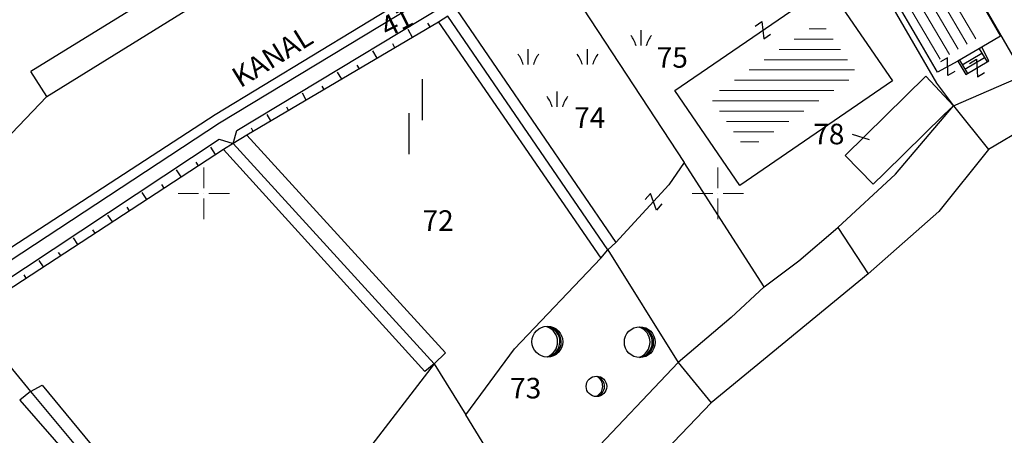
# Model space of a CAD drawing. Extents: x 6566022 to 6570407, y 4681273 to 4683045.
# Drawn here: x 6566482 to 6566578, y 4682326 to 4682367 of the extents above; entities that cross this region are included whole.
import ezdxf

# ---------------------------------------------------------------- set-up
doc = ezdxf.new("R2010")
doc.units = 0
doc.header["$LTSCALE"] = 0.1
doc.layers.add('grid', color=7, linetype='Continuous', lineweight=9)
for name, color, linetype in [('NAZIVI_REKA', 3, 'Continuous'), ('OSTALE_LINIJE', 6, 'Continuous'), ('PADNICE', 254, 'Continuous'), ('PARCELE_GRANICE', 134, 'Continuous'), ('PARCELE_OZNAKE', 30, 'Continuous'), ('STEPENICE', 254, 'Continuous'), ('T_KLJUC', 100, 'Continuous'), ('ZGR_DETALJI', 8, 'Continuous'), ('ZGR_PRIVREDNE_GRANICE', 161, 'Continuous'), ('ZGR_STAMBENE_GRANICE', 5, 'Continuous')]:
    doc.layers.add(name, color=color, linetype=linetype)
doc.styles.add('HIDROLOGIJA', font='simplex.shx')
doc.styles.add('OZNP', font='simplex.shx', dxfattribs={"oblique": 29.793804})

# ---------------------------------------------------------------- blocks, each defined once
blk = doc.blocks.new('TK414S3')
for centre, radius in [((-4.125, 1.207), 1.5), ((4.859, 1.161), 1.5), ((0.645, -3.14), 0.998)]:
    blk.add_circle(centre, radius)
for centre, radius, start, end in [((-4.678, 1.203), 1.55, 290.05629, 70.81232), ((-4.251, 1.193), 1.476, 274.04365, 86.81698), ((-4.405, 1.196), 1.498, 279.93523, 79.20414), ((4.305, 1.157), 1.55, 290.05629, 70.81232), ((4.733, 1.147), 1.476, 274.04365, 86.81698), ((4.578, 1.149), 1.498, 279.93523, 79.20414), ((0.171, -3.126), 1.086, 298.78895, 59.08009), ((0.433, -3.142), 0.998, 286.23024, 71.66275)]:
    blk.add_arc(centre, radius, start, end)
blk = doc.blocks.new('TK443S_1')
blk.add_line((0, 0), (0, 4))
blk = doc.blocks.new('TK438Z_1')
for p, q in [((-2.67, 1.11), (-2.67, 2.61)), ((3.08, 1.11), (3.08, 2.61)), ((0.15, -3.01), (0.15, -1.51))]:
    blk.add_line(p, q)
for centre, start, end in [((-5.86, 0.392), 15.00136, 38.12874), ((0.527, 0.392), 141.87126, 164.99864), ((-0.11, 0.392), 15.00136, 38.12874), ((6.277, 0.392), 141.87126, 164.99864), ((-3.041, -3.735), 15.00136, 38.12874), ((3.346, -3.735), 141.87126, 164.99864)]:
    blk.add_arc(centre, 2.789, start, end)
blk = doc.blocks.new('TK97_2')
for p, q in [((0.4, 0.75), (-0.4, -0.75)), ((-0.4, 0.75), (0.4, 0.75)), ((-0.4, -0.75), (0.4, -0.75))]:
    blk.add_line(p, q)
blk = doc.blocks.new('GRID')
at = {"color": 0}
for p, q in [((0, 1), (0, 5)), ((-1, 0), (-5, 0)), ((0, 0), (0, 0)), ((1, 0), (5, 0)), ((0, -1), (0, -5))]:
    blk.add_line(p, q, dxfattribs=at)

msp = doc.modelspace()

# ---------------------------------------------------------------- hatches: boundary and pattern name
at = {"layer": 'ZGR_PRIVREDNE_GRANICE', "lineweight": 13}
h = msp.add_hatch(dxfattribs=at)
h.set_pattern_fill('U', color=140, angle=120.4533092, style=0, pattern_type=0)
h.set_pattern_definition([(120.453309207, (0, 0), (-0.86204247141, -0.50683604597), [])])
h.paths.add_polyline_path([(6566571.35675, 4682362.89404), (6566569.99138, 4682365.23467), (6566566.86646, 4682370.54964), (6566571.4365, 4682373.08854), (6566575.85881, 4682365.48382), (6566574.8191, 4682364.8679), (6566572.51571, 4682363.51764)])
at = {"layer": 'ZGR_STAMBENE_GRANICE', "lineweight": 13}
h = msp.add_hatch(dxfattribs=at)
h.set_pattern_fill('U', color=2, style=0, pattern_type=0)
h.set_pattern_definition([(0, (0, 0), (0, 1), [])])
h.paths.add_polyline_path([(6566552.76693, 4682354.17086), (6566549.20936, 4682359.3639), (6566560.00499, 4682366.76953), (6566563.56871, 4682361.57571)])

# ---------------------------------------------------------------- linework, layer by layer
at = {"layer": 'OSTALE_LINIJE'}
for p, q in [((6566518.27, 4682383.67), (6566483.19, 4682361.84)), ((6566522.34, 4682369.43), (6566501.54, 4682356.84)), ((6566503.22, 4682356.13), (6566523.14, 4682368.14)), ((6566524.64, 4682367.8), (6566540.08, 4682345.22)), ((6566522.82, 4682366.65), (6566538.61, 4682343.71)), ((6566484.72, 4682359.42), (6566483.19, 4682361.84)), ((6566572.9, 4682358.5), (6566576.31, 4682354.26)), ((6566501.54, 4682356.84), (6566475.88, 4682339.97)), ((6566502.85, 4682354.84), (6566503.22, 4682356.13)), ((6566476.7, 4682338.89), (6566501.5, 4682355.27)), ((6566501.5, 4682355.27), (6566502.85, 4682354.84)), ((6566504.2, 4682355.67), (6566523.51, 4682334.49)), ((6566521.49, 4682332.66), (6566501.91, 4682354.28)), ((6566546.7, 4682353), (6566545.24, 4682350.82)), ((6566545.24, 4682350.82), (6566540.08, 4682345.22)), ((6566561.66, 4682346.69), (6566564.61, 4682342.18)), ((6566540.08, 4682345.22), (6566539.3, 4682344.49)), ((6566523.51, 4682334.49), (6566522.39, 4682333.43)), ((6566522.39, 4682333.43), (6566521.49, 4682332.66)), ((6566546.13, 4682333.54), (6566549.34, 4682329.63)), ((6566483.13, 4682330.71), (6566484.29, 4682331.35)), ((6566484.29, 4682331.35), (6566503.22, 4682308.41)), ((6566483.13, 4682330.71), (6566482.12, 4682329.88)), ((6566482.12, 4682329.88), (6566487.47, 4682323.76))]:
    msp.add_line(p, q, dxfattribs=at)
at = {"layer": 'PADNICE'}
for p, q in [((6566520.31, 4682365.17), (6566519.86, 4682365.93)), ((6566522.03, 4682366.19), (6566521.8, 4682366.57)), ((6566516.87, 4682363.14), (6566516.44, 4682363.87)), ((6566518.59, 4682364.15), (6566518.37, 4682364.53)), ((6566515.14, 4682362.12), (6566514.93, 4682362.48)), ((6566513.42, 4682361.11), (6566513.01, 4682361.8)), ((6566511.7, 4682360.09), (6566511.5, 4682360.43)), ((6566509.97, 4682359.08), (6566509.59, 4682359.73)), ((6566508.25, 4682358.06), (6566508.06, 4682358.38)), ((6566506.53, 4682357.04), (6566506.16, 4682357.67)), ((6566504.81, 4682356.03), (6566504.63, 4682356.33)), ((6566501.15, 4682353.78), (6566500.69, 4682354.49)), ((6566497.8, 4682351.6), (6566497.35, 4682352.29)), ((6566499.48, 4682352.69), (6566499.25, 4682353.04)), ((6566496.13, 4682350.5), (6566495.91, 4682350.85)), ((6566494.45, 4682349.41), (6566494.01, 4682350.09)), ((6566492.78, 4682348.31), (6566492.56, 4682348.65)), ((6566491.11, 4682347.22), (6566490.67, 4682347.88)), ((6566487.76, 4682345.03), (6566487.34, 4682345.68)), ((6566489.43, 4682346.13), (6566489.22, 4682346.45)), ((6566486.08, 4682343.94), (6566485.88, 4682344.26)), ((6566484.41, 4682342.85), (6566484, 4682343.47)), ((6566482.73, 4682341.75), (6566482.53, 4682342.06))]:
    msp.add_line(p, q, dxfattribs=at)
at = {"layer": 'PARCELE_GRANICE'}
for p, q in [((6566484.72, 4682359.42), (6566519.83, 4682381.18)), ((6566579.78, 4682361.5), (6566571.6, 4682375.67)), ((6566533.3, 4682373.5), (6566546.7, 4682353)), ((6566565.46, 4682370.72), (6566571.25, 4682360.71)), ((6566521.84, 4682370.24), (6566501.09, 4682357.63)), ((6566522.82, 4682366.65), (6566504.2, 4682355.67)), ((6566523.74, 4682367.23), (6566522.82, 4682366.65)), ((6566539.3, 4682344.49), (6566523.74, 4682367.23)), ((6566562.36, 4682353.67), (6566570.22, 4682361.4)), ((6566570.22, 4682361.4), (6566572.9, 4682358.5)), ((6566572.9, 4682358.5), (6566579.78, 4682361.5)), ((6566571.25, 4682360.71), (6566572.9, 4682358.5)), ((6566456.81, 4682330.15), (6566484.72, 4682359.42)), ((6566584.96, 4682359.41), (6566576.31, 4682354.26)), ((6566567.26, 4682351.85), (6566572.9, 4682358.5)), ((6566571.98, 4682357.65), (6566572.9, 4682358.5)), ((6566501.09, 4682357.63), (6566475.31, 4682340.84)), ((6566566.2, 4682351.96), (6566571.98, 4682357.65)), ((6566504.2, 4682355.67), (6566502.85, 4682354.84)), ((6566501.91, 4682354.28), (6566477.13, 4682338.09)), ((6566502.85, 4682354.84), (6566501.91, 4682354.28)), ((6566502.85, 4682354.84), (6566522.39, 4682333.43)), ((6566576.31, 4682354.26), (6566571.48, 4682348.22)), ((6566565.1, 4682350.89), (6566562.36, 4682353.67)), ((6566554.5, 4682340.9), (6566546.7, 4682353)), ((6566561.66, 4682346.69), (6566567.26, 4682351.85)), ((6566565.1, 4682350.89), (6566566.2, 4682351.96)), ((6566571.48, 4682348.22), (6566564.61, 4682342.18)), ((6566557.87, 4682343.43), (6566561.66, 4682346.69)), ((6566530.21, 4682334.87), (6566538.61, 4682343.71)), ((6566538.61, 4682343.71), (6566539.3, 4682344.49)), ((6566539.3, 4682344.49), (6566546.13, 4682333.54)), ((6566554.5, 4682340.9), (6566557.87, 4682343.43)), ((6566564.61, 4682342.18), (6566549.34, 4682329.63)), ((6566554.5, 4682340.9), (6566551.29, 4682337.91)), ((6566477.13, 4682338.09), (6566483.13, 4682330.71)), ((6566551.29, 4682337.91), (6566546.13, 4682333.54)), ((6566525.48, 4682328.46), (6566530.21, 4682334.87)), ((6566522.39, 4682333.43), (6566503.22, 4682308.41)), ((6566522.39, 4682333.43), (6566525.48, 4682328.46)), ((6566546.13, 4682333.54), (6566531.68, 4682318.31)), ((6566483.13, 4682330.71), (6566488.33, 4682324.5)), ((6566549.34, 4682329.63), (6566534.81, 4682314.51)), ((6566531.68, 4682318.31), (6566525.48, 4682328.46))]:
    msp.add_line(p, q, dxfattribs=at)
at = {"layer": 'STEPENICE'}
for p, q in [((6566575.65, 4682364.21), (6566575.41, 4682364.07)), ((6566575.41, 4682364.07), (6566576.18, 4682362.78)), ((6566576.35, 4682362.88), (6566575.65, 4682364.21)), ((6566573.5, 4682362.95), (6566574.27, 4682361.65)), ((6566573.76, 4682362.51), (6566575.67, 4682363.64)), ((6566574.02, 4682362.08), (6566575.92, 4682363.21))]:
    msp.add_line(p, q, dxfattribs=at)
at = {"layer": 'T_KLJUC'}
msp.add_line((6566564.73, 4682355.19), (6566563.1, 4682355.71), dxfattribs=at)
at = {"layer": 'ZGR_DETALJI'}
for p, q in [((6566576.35, 4682362.88), (6566575.65, 4682364.21)), ((6566573.33, 4682362.85), (6566574.1, 4682361.55)), ((6566574.1, 4682361.55), (6566576.35, 4682362.88))]:
    msp.add_line(p, q, dxfattribs=at)
at = {"layer": 'ZGR_PRIVREDNE_GRANICE'}
for p, q in [((6566572.14, 4682374.5), (6566577.49, 4682365.3)), ((6566569.54, 4682364.91), (6566565.93, 4682371.05)), ((6566571.36, 4682361.79), (6566569.54, 4682364.91)), ((6566577.49, 4682365.3), (6566575.65, 4682364.21)), ((6566575.65, 4682364.21), (6566573.33, 4682362.85)), ((6566573.33, 4682362.85), (6566571.36, 4682361.79))]:
    msp.add_line(p, q, dxfattribs=at)
at = {"layer": 'ZGR_STAMBENE_GRANICE'}
for p, q in [((6566545.8, 4682360), (6566560.64, 4682370.18)), ((6566560.64, 4682370.18), (6566566.98, 4682360.94)), ((6566566.98, 4682360.94), (6566552.13, 4682350.76)), ((6566552.13, 4682350.76), (6566545.8, 4682360))]:
    msp.add_line(p, q, dxfattribs=at)

# ---------------------------------------------------------------- block references
at = {"layer": 'grid', "xscale": 0.5, "yscale": 0.5, "zscale": 0.5}
for p in [(6566500, 4682350, 2.25), (6566550, 4682350, 2.25)]:
    msp.add_blockref('GRID', p, dxfattribs=at)
at = {"layer": 'T_KLJUC'}
for name, p in [('TK438Z_1', (6566542.38, 4682367.38)), ('TK438Z_1', (6566534.23, 4682361.42)), ('TK443S_1', (6566521.26, 4682357.11)), ('TK443S_1', (6566519.97, 4682353.81)), ('TK414S3', (6566537.54, 4682334.36))]:
    msp.add_blockref(name, p, dxfattribs=at)
for p, rotation in [((6566554.36443, 4682365.87506), 34.44949238407909), ((6566572.34, 4682362.32), 208.2834091726558), ((6566575.19, 4682362.19), 30.58780537053896), ((6566543.73, 4682349.18), 227.3416454642237)]:
    msp.add_blockref('TK97_2', p, dxfattribs=dict(at, rotation=rotation))

# ---------------------------------------------------------------- texts
at = {"layer": 'NAZIVI_REKA', "style": 'HIDROLOGIJA'}
msp.add_text('KANAL', height=2, rotation=31.7574571, dxfattribs=at).set_placement((6566503.55, 4682360.21))
at = {"layer": 'PARCELE_OZNAKE', "style": 'OZNP', "oblique": 29.7938053}
msp.add_text('41', height=2, rotation=26.5441191, dxfattribs=at).set_placement((6566517.84444, 4682365.13341))
for s, p in [('75', (6566544.05, 4682362.22)), ('74', (6566536.02, 4682356.37)), ('78', (6566559.27, 4682354.77)), ('72', (6566521.27, 4682346.35)), ('73', (6566529.79, 4682330.05))]:
    msp.add_text(s, height=2, dxfattribs=at).set_placement(p)

doc.saveas('drawing.dxf')
